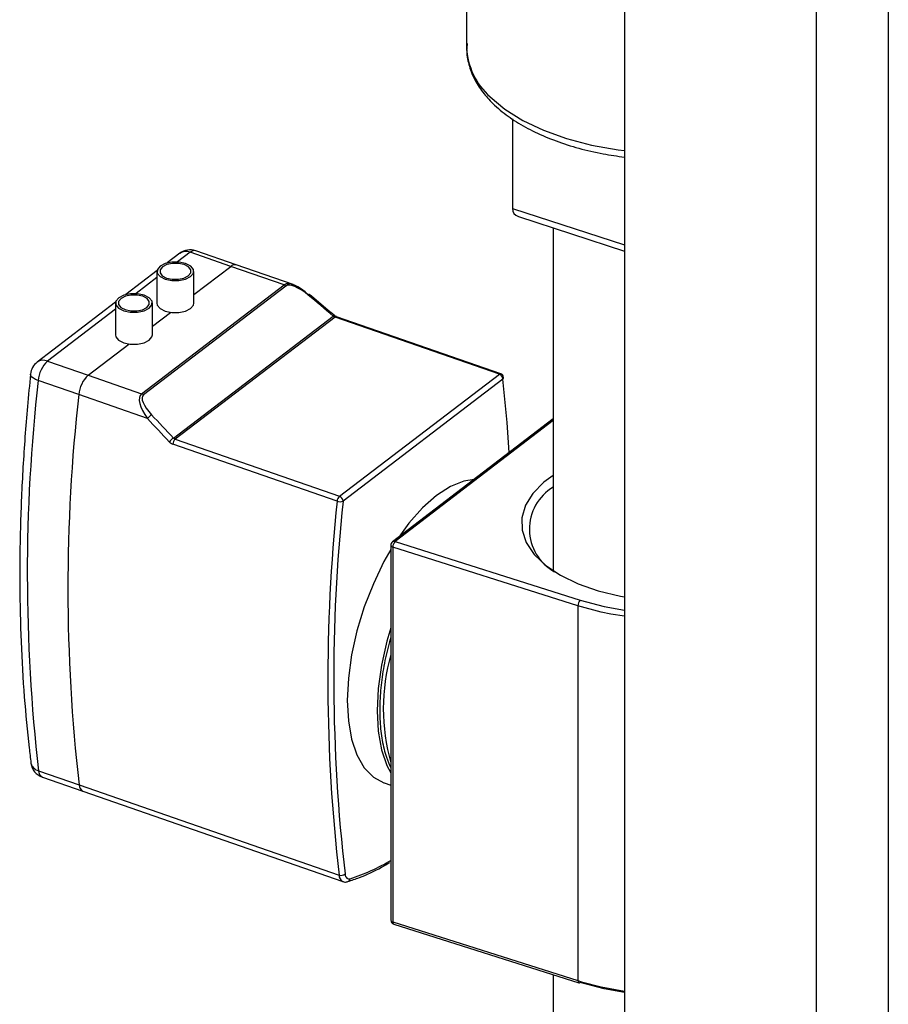
# Model space of a CAD drawing. Units: inches. Extents: x 0.3 to 21.8, y 0.1 to 16.9.
# Drawn here: x 18.9 to 19.4, y 7.5 to 8.1 of the extents above; entities that cross this region are included whole.
import ezdxf

# ---------------------------------------------------------------- set-up
doc = ezdxf.new("R2010")
doc.units = ezdxf.units.IN
doc.header["$MEASUREMENT"] = 0

msp = doc.modelspace()

# ---------------------------------------------------------------- linework, layer by layer
at = {"color": 7, "linetype": 'Continuous', "lineweight": 25}
for p, q in [((19.37958, 9.12719), (19.37958, 5.69197)), ((19.33574, 9.10307), (19.33574, 5.70213)), ((19.21929, 9.02185), (19.21929, 5.84664)), ((19.1233, 8.19698), (19.1233, 8.06841)), ((19.15114, 8.02505), (19.15114, 7.97066)), ((19.15472, 7.96581), (19.21929, 7.94482)), ((19.17598, 7.9589), (19.17598, 7.75058)), ((18.9799, 7.93549), (18.95523, 7.94406)), ((18.98332, 7.9364), (18.95865, 7.94497)), ((18.94891, 7.94341), (18.94134, 7.93762)), ((18.93514, 7.93289), (18.91618, 7.9184)), ((18.93511, 7.93246), (18.93511, 7.91303)), ((18.95744, 7.91834), (18.9799, 7.93549)), ((18.95744, 7.91303), (18.95744, 7.93246)), ((19.01235, 7.92422), (18.9799, 7.93549)), ((19.0179, 7.92439), (18.98332, 7.9364)), ((18.92574, 7.85808), (19.01235, 7.92422)), ((19.01343, 7.92355), (18.92682, 7.8574)), ((18.90998, 7.91367), (18.86231, 7.87726)), ((18.90995, 7.91325), (18.90995, 7.89382)), ((18.93228, 7.89382), (18.93228, 7.91325)), ((18.93228, 7.89912), (18.94325, 7.9075)), ((18.94513, 7.83119), (19.04218, 7.90532)), ((19.04332, 7.90469), (18.94614, 7.83047)), ((19.14318, 7.87001), (19.04332, 7.90469)), ((19.14404, 7.87024), (19.04418, 7.90492)), ((18.8933, 7.86935), (18.91809, 7.88828)), ((18.86863, 7.87791), (18.8933, 7.86935)), ((18.88756, 7.85756), (18.86289, 7.86612)), ((18.8933, 7.86935), (18.92574, 7.85808)), ((19.046, 7.79579), (19.14318, 7.87001)), ((19.14534, 7.86703), (19.04816, 7.79281)), ((18.92931, 7.84306), (18.88756, 7.85756)), ((19.17598, 7.84279), (19.07822, 7.76812)), ((18.94614, 7.83047), (19.046, 7.79579)), ((19.04457, 7.79281), (18.94471, 7.82749)), ((19.0772, 7.76606), (19.0772, 7.53837)), ((19.19093, 7.72927), (19.07843, 7.76491)), ((19.07843, 7.76491), (19.07843, 7.53723)), ((19.0798, 7.76829), (19.1923, 7.73264)), ((19.19093, 7.72927), (19.19093, 7.50158)), ((19.21929, 7.72292), (19.21092, 7.72429)), ((18.86312, 7.6291), (18.88779, 7.62053)), ((18.86544, 7.62519), (18.89011, 7.61662)), ((18.88779, 7.62053), (19.04578, 7.56566)), ((19.07313, 7.62169), (19.0772, 7.62027)), ((18.89011, 7.61662), (19.0481, 7.56175)), ((19.07843, 7.53723), (19.19093, 7.50158)), ((19.07901, 7.53589), (19.19151, 7.50024)), ((19.17598, 7.50516), (19.17598, 7.05656))]:
    msp.add_line(p, q, dxfattribs=at)
at = {"color": 8, "linetype": 'Continuous', "lineweight": 25}
for p, q in [((19.15114, 7.97066), (19.21929, 7.9485)), ((18.95523, 7.94406), (18.94754, 7.93818)), ((18.93511, 7.92869), (18.92238, 7.91896)), ((18.90995, 7.90947), (18.86863, 7.87791)), ((19.17598, 7.84175), (19.0798, 7.76829)), ((19.19093, 7.50158), (19.19314, 7.5009))]:
    msp.add_line(p, q, dxfattribs=at)
at = {"color": 8, "linetype": 'Continuous', "lineweight": 25, "flags": 128}
for points in [[(19.13766, 8.03844), (19.14661, 8.03096), (19.15746, 8.02418), (19.17, 8.01822), (19.18399, 8.0132), (19.19919, 8.0092), (19.2153, 8.00631), (19.21929, 8.00578)], [(18.86289, 7.86612), (18.86132, 7.86676), (18.86002, 7.86749), (18.85906, 7.86827), (18.85847, 7.86908), (18.85826, 7.86989), (18.85827, 7.87006)], [(19.21092, 7.72429), (19.20507, 7.72549), (19.19093, 7.72927)]]:
    msp.add_lwpolyline(points, dxfattribs=at)
at = {"color": 7, "linetype": 'Continuous', "lineweight": 25, "flags": 128}
for points in [[(18.95252, 7.93723), (18.9485, 7.9381), (18.94414, 7.93811), (18.94011, 7.93726), (18.93702, 7.93568), (18.93533, 7.93361), (18.93531, 7.93136), (18.93696, 7.92929), (18.94003, 7.92769), (18.94405, 7.92683), (18.94841, 7.92682), (18.95244, 7.92767), (18.95553, 7.92925), (18.95722, 7.93132), (18.95724, 7.93356), (18.95559, 7.93564), (18.95252, 7.93723)], [(18.95159, 7.93652), (18.94817, 7.93726), (18.94446, 7.93727), (18.94103, 7.93654), (18.9384, 7.9352), (18.93697, 7.93344), (18.93695, 7.93153), (18.93835, 7.92976), (18.94096, 7.92841), (18.94438, 7.92767), (18.94809, 7.92766), (18.95152, 7.92838), (18.95415, 7.92973), (18.95559, 7.93149), (18.9556, 7.9334), (18.9542, 7.93516), (18.95159, 7.93652)], [(18.92736, 7.91802), (18.92334, 7.91888), (18.91898, 7.91889), (18.91495, 7.91804), (18.91186, 7.91646), (18.91017, 7.91439), (18.91016, 7.91215), (18.91181, 7.91007), (18.91487, 7.90848), (18.91889, 7.90761), (18.92325, 7.9076), (18.92728, 7.90845), (18.93037, 7.91003), (18.93206, 7.9121), (18.93208, 7.91434), (18.93043, 7.91642), (18.92736, 7.91802)], [(18.92643, 7.9173), (18.92301, 7.91804), (18.9193, 7.91805), (18.91587, 7.91733), (18.91324, 7.91598), (18.91181, 7.91422), (18.91179, 7.91231), (18.91319, 7.91055), (18.9158, 7.90919), (18.91922, 7.90845), (18.92293, 7.90844), (18.92636, 7.90917), (18.92899, 7.91051), (18.93043, 7.91227), (18.93044, 7.91418), (18.92904, 7.91595), (18.92643, 7.9173)], [(18.93511, 7.91303), (18.93531, 7.91194), (18.93696, 7.90986), (18.94003, 7.90827), (18.94405, 7.9074), (18.94841, 7.90739), (18.95244, 7.90824), (18.95553, 7.90982), (18.95722, 7.91189), (18.95744, 7.91303)], [(18.90995, 7.89382), (18.91016, 7.89272), (18.91181, 7.89064), (18.91487, 7.88905), (18.91889, 7.88818), (18.92325, 7.88817), (18.92728, 7.88902), (18.93037, 7.8906), (18.93206, 7.89267), (18.93228, 7.89382)], [(19.14919, 7.82233), (19.14789, 7.8407), (19.14534, 7.86703)], [(19.12783, 7.80602), (19.12167, 7.80503), (19.1134, 7.80176), (19.10492, 7.79631), (19.09645, 7.78882), (19.08818, 7.77946), (19.08201, 7.77102)], [(19.17598, 7.80853), (19.17029, 7.80432), (19.16358, 7.79755), (19.15906, 7.79032), (19.15685, 7.78281), (19.15701, 7.77521), (19.15954, 7.76772), (19.16436, 7.76054), (19.17136, 7.75385), (19.18035, 7.74783), (19.1911, 7.74263), (19.20333, 7.73838), (19.21672, 7.7352), (19.21929, 7.73473)], [(19.0772, 7.76343), (19.07307, 7.75612), (19.06661, 7.74272), (19.06109, 7.72859), (19.05664, 7.71408), (19.05339, 7.69955), (19.05141, 7.68536), (19.05074, 7.67185), (19.05141, 7.65937), (19.05339, 7.64821), (19.05664, 7.63865), (19.06109, 7.63093), (19.06661, 7.62523), (19.07307, 7.6217), (19.07313, 7.62169)], [(19.1923, 7.73264), (19.20681, 7.72879), (19.21929, 7.72654)], [(19.0772, 7.71584), (19.07487, 7.70775), (19.07161, 7.69322), (19.06963, 7.67903), (19.06896, 7.66552), (19.06963, 7.65304), (19.07161, 7.64188), (19.07487, 7.63232), (19.0772, 7.62779)], [(19.04938, 7.56639), (19.04952, 7.5656), (19.04975, 7.56491), (19.05005, 7.56434), (19.05042, 7.56389), (19.05086, 7.56357), (19.05135, 7.56339), (19.05188, 7.56336), (19.05245, 7.56348)], [(19.19314, 7.5009), (19.20507, 7.4978), (19.21929, 7.49524)], [(19.21929, 7.4944), (19.20681, 7.49664), (19.1923, 7.50049)]]:
    msp.add_lwpolyline(points, dxfattribs=at)
at = {"color": 8, "linetype": 'Continuous', "lineweight": 25}
for centre, radius, start, end in [((19.16518, 8.07006), 0.04191, 182.25859, 228.96561), ((18.95267, 7.93795), 0.00662, 67.1811, 124.56723), ((18.95777, 7.94141), 0.00366, 76.07203, 133.78763), ((19.02799, 7.91737), 0.00117, 108.31903, 144.94404), ((19.04311, 7.90467), 0.00113, 106.63237, 144.89453), ((19.04396, 7.90403), 0.000914, 76.01345, 133.84621), ((18.86605, 7.87193), 0.00651, 66.66452, 125.08381), ((19.14382, 7.86935), 0.000914, 76.01345, 133.84621), ((19.07859, 7.76633), 0.00143, 191.09128, 263.58219), ((19.07916, 7.76676), 0.00165, 67.1811, 124.56723), ((19.19431, 7.66686), 0.12165, 164.29601, 195.70399), ((18.86445, 7.63502), 0.00606, 192.30415, 257.37611), ((18.86745, 7.62903), 0.00433, 179.03141, 242.28842), ((19.01212, 7.68713), 0.13007, 288.06545, 300.21852), ((19.05014, 7.56559), 0.00436, 179.14738, 241.40183), ((19.05038, 7.56371), 0.00209, 289.55913, 353.54653), ((19.07859, 7.53864), 0.00143, 191.09128, 263.58219), ((19.07975, 7.537), 0.00134, 170.21738, 236.44062), ((19.19225, 7.50135), 0.00134, 170.21738, 236.44062)]:
    msp.add_arc(centre, radius, start, end, dxfattribs=at)
at = {"color": 7, "linetype": 'Continuous', "lineweight": 25}
for centre, radius, start, end in [((18.95523, 7.93513), 0.01042, 70.84729, 127.37129), ((18.98243, 7.93284), 0.00366, 76.07203, 133.78763), ((19.0113, 7.92134), 0.00306, 46.01636, 70.02801), ((18.88098, 7.86461), 0.01815, 132.87217, 175.2148), ((18.86863, 7.86898), 0.01042, 127.37129, 174.06467), ((19.9039, 7.74861), 1.04762, 173.55963, 186.5507), ((18.90565, 7.85604), 0.01815, 132.87217, 175.2148), ((19.14199, 7.86687), 0.00336, 2.65362, 69.15755), ((19.14318, 7.86778), 0.0026, 6.44168, 70.84729), ((19.14451, 7.86798), 0.00127, 311.25521, 4.02912), ((19.92856, 7.74005), 1.04762, 173.55963, 186.5507), ((18.9247, 7.8552), 0.00306, 46.01636, 70.02801), ((18.93733, 7.83672), 0.01022, 122.57282, 141.66146), ((18.95081, 7.82246), 0.01042, 123.03002, 141.88104), ((18.94924, 7.82714), 0.00455, 132.89612, 175.57591), ((19.19089, 7.77588), 0.02948, 120.37434, 241.32911), ((19.0491, 7.79246), 0.00455, 132.89612, 175.57591), ((19.04481, 7.79265), 0.00336, 2.65362, 69.15755), ((20.07655, 7.68476), 1.03762, 174.02281, 186.59111), ((20.0768, 7.68511), 1.03426, 174.02281, 186.59111), ((19.04637, 7.79771), 0.00523, 249.8203, 290.08423), ((19.0798, 7.76606), 0.0026, 127.37129, 180), ((19.08327, 7.76492), 0.00484, 135.87298, 180.09175), ((19.19577, 7.72927), 0.00484, 135.87298, 180.09175), ((18.86886, 7.63503), 0.01042, 187.17968, 250.84729), ((18.89212, 7.62046), 0.00433, 179.03141, 242.28842), ((19.04695, 7.56914), 0.00367, 251.51178, 311.53613), ((19.0798, 7.53837), 0.0026, 180, 252.41782), ((19.19169, 7.50104), 0.000818, 257.3653, 317.936)]:
    msp.add_arc(centre, radius, start, end, dxfattribs=at)
for centre, major_axis, ratio, start_param, end_param in [((19.15965, 7.97297), (0.00769, 0.00515), 0.709974, 2.697884, 3.650901), ((19.02356, 7.91139), (-0.01142, 0.01266), 0.42869, 4.84885, 6.248209), ((19.02464, 7.91295), (0.01148, -0.01035), 0.350235, 1.676872, 3.076231), ((18.78182, 7.39535), (1.17793, -1.06221), 0.350235, 1.664343, 1.676872), ((18.93696, 7.84525), (-0.01142, 0.01266), 0.42869, 6.248209, 7.647569), ((18.93804, 7.84681), (0.01148, -0.01035), 0.350235, 3.076231, 4.475591), ((19.56872, 7.99563), (1.17795, -1.06446), 0.351101, 4.475807, 4.488336), ((19.5698, 7.99718), (1.17793, -1.06221), 0.350235, 4.475591, 4.488119)]:
    msp.add_ellipse(centre, major_axis=major_axis, ratio=ratio, start_param=start_param, end_param=end_param, dxfattribs=at)
for points, knots in [([(19.12364, 8.07096), (19.12349, 8.06967), (19.123, 8.06539), (19.12439, 8.05808), (19.12765, 8.04938), (19.13269, 8.04148), (19.13829, 8.0352), (19.14499, 8.02916), (19.1533, 8.02317), (19.16469, 8.0169), (19.17746, 8.01151), (19.19139, 8.00711), (19.20539, 8.00379), (19.21494, 8.00248), (19.21929, 8.00188)], [0, 0, 0, 0, 0.038059, 0.126949, 0.215746, 0.306119, 0.385779, 0.437278, 0.533516, 0.630188, 0.726926, 0.823425, 0.919653, 1, 1, 1, 1]), ([(19.04278, 7.90575), (19.04152, 7.90682), (19.03648, 7.91107), (19.03142, 7.91531), (19.02763, 7.91849)], [0, 0, 0, 0, 0.250145, 1, 1, 1, 1]), ([(19.04332, 7.90469), (19.04318, 7.90475), (19.04279, 7.9049), (19.04241, 7.90516), (19.04218, 7.90532)], [0, 0, 0, 0, 0.389442, 1, 1, 1, 1]), ([(19.04417, 7.90494), (19.04408, 7.90497), (19.0438, 7.90506), (19.04329, 7.90534), (19.04293, 7.90565), (19.04279, 7.90577)], [0, 0, 0, 0, 0.229385, 0.696609, 1, 1, 1, 1]), ([(18.85827, 7.87006), (18.85762, 7.8635), (18.85573, 7.84446), (18.85348, 7.81341), (18.85191, 7.7772), (18.85153, 7.7418), (18.85232, 7.70726), (18.85425, 7.67429), (18.85654, 7.64996), (18.85814, 7.63683), (18.85852, 7.63373)], [0, 0, 0, 0, 0.077705, 0.225375, 0.37309, 0.520849, 0.668657, 0.816519, 0.956678, 1, 1, 1, 1]), ([(18.94614, 7.83047), (18.94591, 7.83058), (18.94553, 7.83075), (18.94524, 7.83108), (18.94513, 7.83119)], [0, 0, 0, 0, 0.635576, 1, 1, 1, 1]), ([(18.94261, 7.82889), (18.94284, 7.82866), (18.94347, 7.82804), (18.94423, 7.82771), (18.94471, 7.82749)], [0, 0, 0, 0, 0.36326, 1, 1, 1, 1]), ([(19.0772, 7.7105), (19.07607, 7.70625), (19.07375, 7.69745), (19.07157, 7.68423), (19.07043, 7.67117), (19.07049, 7.65878), (19.07182, 7.64737), (19.07398, 7.63795), (19.07625, 7.63304), (19.0772, 7.63102)], [0, 0, 0, 0, 0.139963, 0.289613, 0.439563, 0.58998, 0.741044, 0.892888, 1, 1, 1, 1]), ([(19.05108, 7.56174), (19.05342, 7.56254), (19.06019, 7.56486), (19.06873, 7.56859), (19.07497, 7.57238), (19.07666, 7.57341)], [0, 0, 0, 0, 0.27787, 0.804024, 1, 1, 1, 1]), ([(19.04803, 7.56181), (19.04808, 7.56178), (19.04872, 7.56137), (19.04988, 7.56144), (19.05082, 7.56168), (19.05108, 7.56174)], [0, 0, 0, 0, 0.0513134, 0.7366542, 1, 1, 1, 1])]:
    msp.add_open_spline(points, degree=3, knots=knots, dxfattribs=at)

doc.saveas('drawing.dxf')
